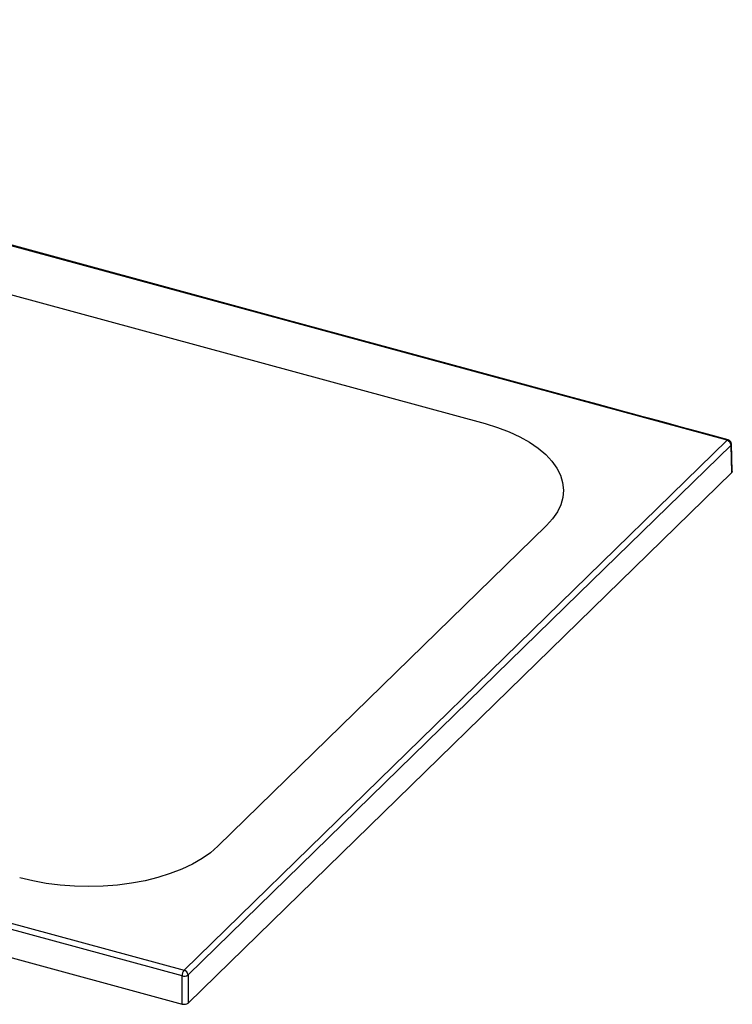
# Paper-space layout '_Trimetric' of a CAD drawing. Units: millimetres. Extents: x -716 to 716, y -326 to 346.
# Drawn here: x 230 to 716, y -326 to 345 of the extents above; entities that cross this region are included whole.
import ezdxf

# ---------------------------------------------------------------- set-up
doc = ezdxf.new("R2010")
doc.units = ezdxf.units.MM

psp = doc.layouts.new('_Trimetric')

# ---------------------------------------------------------------- linework, layer by layer
at = {"color": 7, "linetype": 'Continuous', "lineweight": 25}
for p, q in [((715.93, 36.62), (715.41, 55.44)), ((716.28, 37.36), (715.76, 56.19)), ((345.37, -325.06), (715.93, 36.62)), ((-714.68, -38.71), (341.32, -325.7)), ((341.32, -325.7), (341.16, -306.53)), ((345.21, -305.89), (345.37, -325.06))]:
    psp.add_line(p, q, dxfattribs=at)
at = {"color": 7, "linetype": 'Continuous', "lineweight": 25, "flags": 128}
for points in [[(712.75, 58.68), (448.91, 130.34), (185.09, 202.05), (-78.75, 273.74), (-342.56, 345.49)], [(-230.47, 281.59), (158.68, 175.83), (547.82, 70.07)], [(713.54, 59.01), (701.76, 62.2), (691.04, 65.11), (681.38, 67.73), (672.77, 70.06), (665.23, 72.11), (660.05, 73.52), (655.52, 74.75), (651.41, 75.86), (647.26, 76.99), (643.09, 78.12), (624.04, 83.3), (604.61, 88.58), (535.21, 107.44), (411.29, 141.12), (190.01, 201.27)], [(547.82, 70.07), (556.27, 67.5), (564.18, 64.51), (571.48, 61.13), (578.11, 57.4), (584, 53.36), (589.09, 49.04), (593.33, 44.48), (596.69, 39.73), (599.13, 34.84), (600.62, 29.84), (601.15, 24.79), (600.72, 19.74), (599.33, 14.74), (597, 9.83), (593.74, 5.06), (589.59, 0.48)], [(342.56, -302.64), (465.93, -182.23), (589.33, -61.78), (712.75, 58.68)], [(715.41, 55.44), (611.75, -45.77), (508.1, -146.93), (345.21, -305.89)], [(716.23, 37.36), (716.24, 37.1), (715.93, 36.62)], [(589.59, 0.48), (477.59, -108.84), (365.58, -218.16)], [(341.16, -306.53), (45.67, -226.26), (-249.82, -145.94), (-481.99, -82.85), (-714.16, -19.72)], [(-712.75, -15.83), (-448.91, -87.55), (-185.09, -159.25), (78.75, -230.95), (342.56, -302.64)], [(365.58, -218.16), (360.58, -222.51), (354.77, -226.59), (348.22, -230.35), (340.99, -233.76), (333.14, -236.8), (324.75, -239.42), (315.9, -241.6), (306.67, -243.33), (297.17, -244.59), (287.47, -245.35), (277.67, -245.63), (267.87, -245.41), (258.15, -244.69), (248.62, -243.49), (239.36, -241.81), (230.47, -239.68)]]:
    psp.add_lwpolyline(points, dxfattribs=at)
at = {"color": 7, "linetype": 'Continuous', "lineweight": 25}
for centre, radius, start, end in [((713.41, 58.2), 0.815, 80.87559, 143.89924), ((711.76, 55.16), 3.65, 4.25843, 74.30955), ((712.76, 56.11), 3, 1.58295, 74.83797), ((714.73, 56.2), 1.03, 311.57052, 359.41484), ((347.28, -306.53), 6.12, 140.48478, 180.00253), ((342.5, -301.94), 4.79, 253.68483, 304.41012), ((341.57, -306.16), 3.65, 4.18465, 74.29636), ((342.69, -321.23), 4.68, 253.0301, 305.06485)]:
    psp.add_arc(centre, radius, start, end, dxfattribs=at)

doc.saveas('drawing.dxf')
